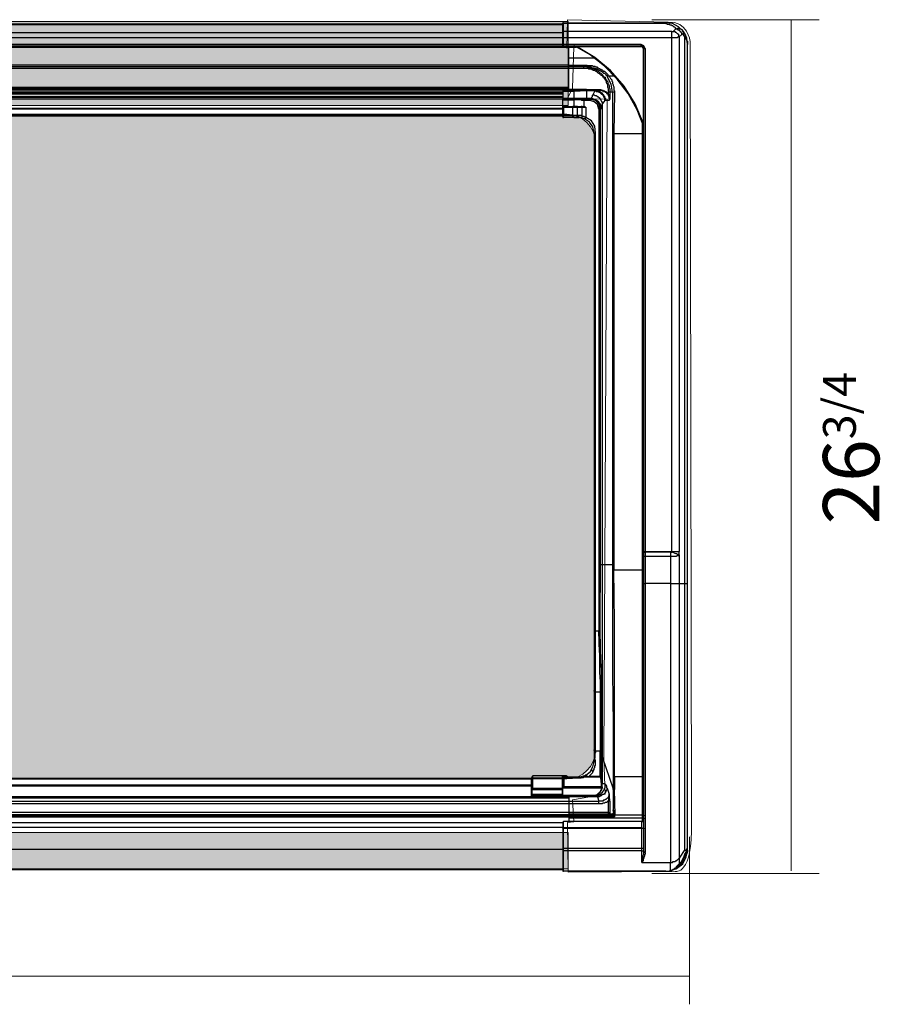
# Model space of a CAD drawing. Units: millimetres. Extents: x 21 to 195, y -215 to -65.
# Drawn here: x 79 to 132, y -212 to -151 of the extents above; entities that cross this region are included whole.
import ezdxf

# ---------------------------------------------------------------- set-up
doc = ezdxf.new("R2010")
doc.units = ezdxf.units.MM
doc.header["$MEASUREMENT"] = 0
doc.layers.add('_U+56FE_U+5C42 1', color=7, linetype='Continuous')

msp = doc.modelspace()

# ---------------------------------------------------------------- hatches: boundary and pattern name
at = {"layer": '_U+56FE_U+5C42 1', "true_color": 0xeeeef2}
h = msp.add_hatch(color=7, dxfattribs=at)
h.dxf.hatch_style = 2
h.paths.add_polyline_path([(112.723, -156.154), (28.744, -156.154), (28.744, -150.943), (112.723, -150.943)])
at = {"layer": '_U+56FE_U+5C42 1', "true_color": 0xb9b7db}
h = msp.add_hatch(color=9, dxfattribs=at)
h.dxf.hatch_style = 2
edge = h.paths.add_edge_path()
edge.add_spline(control_points=[(112.639, -197.986), (112.639, -197.986), (29.014, -197.986), (29.014, -197.986), (28.035, -197.986), (27.241, -197.192), (27.241, -196.213), (27.241, -196.213), (27.241, -158.465), (27.241, -158.465), (27.241, -157.486), (28.035, -156.692), (29.014, -156.692), (29.014, -156.692), (112.639, -156.692), (112.639, -156.692), (113.618, -156.692), (114.412, -157.486), (114.412, -158.465), (114.412, -158.465), (114.412, -196.213), (114.412, -196.213), (114.412, -197.192), (113.618, -197.986), (112.639, -197.986)], knot_values=[0, 0, 0, 0, 1, 1, 1, 2, 2, 2, 3, 3, 3, 4, 4, 4, 5, 5, 5, 6, 6, 6, 7, 7, 7, 8, 8, 8, 8], degree=3, periodic=1)
at = {"layer": '_U+56FE_U+5C42 1', "true_color": 0xeeeef2}
h = msp.add_hatch(color=7, dxfattribs=at)
h.dxf.hatch_style = 2
h.paths.add_polyline_path([(112.723, -203.567), (28.744, -203.567), (28.744, -201.31), (112.723, -201.31)])

# ---------------------------------------------------------------- linework, layer by layer
at = {"layer": '_U+56FE_U+5C42 1', "lineweight": 0}
for points in [[(112.723, -156.154), (28.744, -156.154), (28.744, -150.943), (112.723, -150.943), (112.723, -156.154)], [(112.723, -203.567), (28.744, -203.567), (28.744, -201.31), (112.723, -201.31), (112.723, -203.567)]]:
    msp.add_lwpolyline(points, dxfattribs=at)
at = {"layer": '_U+56FE_U+5C42 1', "color": 7, "lineweight": 30, "true_color": 0xffffff}
for points in [[(112.389, -151.012), (118.781, -151.012)], [(112.389, -152.409), (112.389, -151.012)], [(112.431, -151.012), (112.389, -151.012), (112.389, -151.055)], [(112.389, -151.097), (112.431, -151.055)], [(112.431, -152.452), (112.431, -151.012)], [(118.781, -151.055), (112.431, -151.055)], [(118.781, -151.055), (118.781, -151.012)], [(120.136, -152.367), (120.094, -151.944), (119.882, -151.563), (119.586, -151.266), (119.205, -151.055), (118.781, -151.012)], [(118.781, -151.055), (118.824, -151.055), (118.866, -151.097), (118.993, -151.097), (119.035, -151.139), (119.12, -151.139), (119.162, -151.182), (119.205, -151.182), (119.247, -151.224), (119.289, -151.266), (119.332, -151.266), (119.374, -151.309), (119.374, -151.351), (119.416, -151.393)], [(112.389, -151.097), (29.035, -151.097)], [(112.389, -151.139), (29.035, -151.139)], [(112.389, -151.647), (29.035, -151.647)], [(112.389, -151.605), (112.431, -151.605), (112.431, -151.563)], [(119.162, -151.563), (112.431, -151.563)], [(119.162, -183.863), (119.162, -151.563)], [(119.162, -151.563), (119.247, -151.563)], [(119.416, -151.393), (119.247, -151.563)], [(119.247, -151.563), (119.374, -151.563), (119.374, -151.605), (119.416, -151.605), (119.459, -151.647), (119.501, -151.69), (119.543, -151.69), (119.543, -151.732), (119.586, -151.732), (119.586, -151.774), (119.586, -151.817), (119.628, -151.859), (119.628, -151.901)], [(119.416, -151.393), (119.459, -151.393), (119.501, -151.351), (119.628, -151.351), (119.628, -151.393), (119.713, -151.393), (119.755, -151.436), (119.797, -151.436), (119.797, -151.478)], [(119.416, -151.393), (119.501, -151.393), (119.501, -151.436), (119.586, -151.436), (119.586, -151.478), (119.628, -151.478), (119.67, -151.52), (119.67, -151.563), (119.713, -151.563), (119.713, -151.605), (119.755, -151.647), (119.755, -151.732), (119.797, -151.732)], [(119.882, -151.732), (119.882, -151.605), (119.84, -151.563), (119.84, -151.478), (119.797, -151.478)], [(119.162, -151.944), (22.261, -151.944)], [(119.628, -151.901), (119.586, -151.901), (119.501, -151.944), (119.162, -151.944)], [(119.628, -151.901), (119.797, -151.732)], [(119.628, -151.901), (119.628, -183.863)], [(119.882, -151.732), (119.797, -151.732)], [(119.967, -151.901), (119.882, -151.774), (119.882, -151.732)], [(119.967, -151.69), (119.967, -151.732), (120.009, -151.774), (120.009, -151.817), (119.967, -151.859), (119.967, -151.901)], [(119.967, -202.363), (119.967, -151.901)], [(119.967, -151.901), (120.009, -151.944), (120.009, -151.986), (120.051, -151.986), (120.051, -152.071), (120.094, -152.071), (120.094, -152.155), (120.136, -152.155), (120.136, -152.367)], [(117.257, -152.367), (24.124, -152.367)], [(24.124, -152.452), (117.257, -152.452)], [(24.124, -152.536), (113.236, -152.536)], [(112.389, -152.409), (112.389, -152.452), (112.431, -152.452)], [(112.77, -155.119), (112.77, -152.452)], [(113.236, -152.494), (113.193, -152.494), (113.109, -152.452), (113.066, -152.452)], [(117.427, -157.489), (117.003, -156.431), (116.453, -155.415), (115.776, -154.526), (114.971, -153.722), (114.082, -153.002), (113.109, -152.452)], [(113.236, -152.494), (113.236, -152.452)], [(113.236, -152.494), (117.257, -152.494)], [(117.384, -157.235), (116.876, -156.05), (116.199, -154.949), (115.352, -153.976), (114.379, -153.171), (113.236, -152.494)], [(117.257, -152.452), (117.257, -152.367)], [(117.511, -152.621), (117.427, -152.452), (117.257, -152.367)], [(117.427, -152.621), (117.384, -152.494), (117.257, -152.452)], [(117.384, -152.621), (117.342, -152.536), (117.257, -152.494)], [(117.384, -152.621), (117.511, -152.621)], [(117.384, -152.621), (117.384, -157.235)], [(117.427, -202.49), (117.427, -152.621)], [(117.511, -152.621), (117.511, -202.532)], [(120.136, -202.363), (120.136, -152.367)], [(114.379, -153.214), (112.77, -153.214)], [(113.913, -153.764), (24.039, -153.764)], [(113.701, -153.849), (27.807, -153.849)], [(28.103, -153.637), (112.77, -153.637)], [(113.913, -153.679), (112.77, -153.679)], [(113.701, -153.849), (113.701, -153.764)], [(115.225, -155.33), (115.225, -155.119), (115.183, -155.034), (115.183, -154.865), (115.141, -154.822), (115.098, -154.738), (115.098, -154.695), (115.056, -154.611), (115.014, -154.568), (114.971, -154.484), (114.929, -154.441), (114.887, -154.357), (114.844, -154.314), (114.76, -154.272), (114.717, -154.23), (114.675, -154.187), (114.59, -154.145), (114.548, -154.103), (114.506, -154.06), (114.421, -154.018), (114.379, -153.976), (114.294, -153.976), (114.209, -153.933), (114.167, -153.891), (114.082, -153.891), (113.998, -153.891), (113.955, -153.849), (113.701, -153.849)], [(113.913, -153.764), (113.913, -153.679)], [(113.913, -153.679), (114.209, -153.679), (114.252, -153.722), (114.379, -153.722), (114.421, -153.764), (114.506, -153.764), (114.548, -153.806), (114.59, -153.806), (114.633, -153.849), (114.675, -153.849), (114.717, -153.891), (114.76, -153.891), (114.802, -153.933), (114.844, -153.933), (114.887, -153.976), (114.929, -154.018), (114.971, -154.018), (115.014, -154.06), (115.056, -154.103), (115.098, -154.145), (115.141, -154.187), (115.183, -154.23), (115.183, -154.272), (115.225, -154.314)], [(113.913, -153.764), (113.998, -153.806), (114.125, -153.806), (114.167, -153.849), (114.252, -153.849), (114.336, -153.891), (114.379, -153.891), (114.463, -153.933), (114.506, -153.976), (114.59, -154.018), (114.633, -154.06), (114.675, -154.103), (114.76, -154.145), (114.802, -154.187), (114.844, -154.23), (114.887, -154.272), (114.929, -154.357), (115.014, -154.399), (115.014, -154.441), (115.056, -154.526), (115.098, -154.568), (115.141, -154.653), (115.183, -154.695), (115.183, -154.78), (115.225, -154.822), (115.268, -154.907), (115.268, -154.949), (115.268, -155.034), (115.31, -155.119), (115.31, -155.33)], [(113.913, -153.764), (114.125, -153.764), (114.167, -153.806), (114.336, -153.806), (114.379, -153.849), (114.463, -153.849), (114.506, -153.891), (114.548, -153.891), (114.59, -153.933), (114.633, -153.933), (114.675, -153.976), (114.717, -153.976), (114.76, -154.018), (114.802, -154.018), (114.844, -154.06), (114.887, -154.06), (114.887, -154.103), (114.929, -154.145), (114.971, -154.145), (115.014, -154.187), (115.056, -154.23), (115.056, -154.272), (115.098, -154.272), (115.141, -154.314), (115.141, -154.357)], [(115.225, -154.314), (115.141, -154.357)], [(115.479, -155.33), (115.395, -154.822), (115.141, -154.357)], [(115.225, -154.314), (115.564, -154.314)], [(115.225, -154.314), (115.268, -154.357), (115.31, -154.399), (115.352, -154.484), (115.395, -154.526), (115.437, -154.568), (115.437, -154.653), (115.479, -154.695), (115.479, -154.78), (115.522, -154.865), (115.522, -154.907), (115.564, -154.992), (115.564, -155.203), (115.606, -155.246), (115.606, -155.33)], [(112.77, -155.034), (28.611, -155.034)], [(112.389, -155.203), (29.035, -155.203)], [(112.389, -155.203), (112.389, -155.119)], [(113.701, -155.161), (112.389, -155.161)], [(112.389, -155.203), (113.066, -155.203)], [(112.389, -155.203), (112.389, -155.754)], [(113.066, -155.288), (112.389, -155.288)], [(113.066, -155.203), (113.701, -155.161)], [(113.066, -155.203), (113.871, -155.203)], [(113.066, -155.288), (113.066, -155.246), (113.109, -155.246), (113.109, -155.203), (113.066, -155.203)], [(113.871, -155.246), (113.066, -155.288)], [(113.066, -155.288), (113.066, -155.711)], [(113.871, -155.161), (113.701, -155.161)], [(113.871, -155.161), (114.633, -155.161)], [(113.871, -155.203), (113.871, -155.161)], [(114.633, -155.203), (113.871, -155.203)], [(113.871, -155.246), (113.871, -155.203)], [(114.379, -155.246), (113.871, -155.246)], [(113.871, -155.246), (113.871, -155.711)], [(114.379, -155.246), (114.252, -155.5)], [(114.76, -155.33), (114.59, -155.246), (114.379, -155.203)], [(114.379, -155.203), (114.379, -155.246)], [(114.379, -155.246), (114.421, -155.246), (114.463, -155.288), (114.59, -155.288), (114.633, -155.33), (114.675, -155.33), (114.717, -155.373), (114.76, -155.373), (114.76, -155.415), (114.802, -155.457), (114.844, -155.457), (114.887, -155.5), (114.887, -155.542), (114.929, -155.584), (114.929, -155.627), (114.971, -155.669), (114.971, -155.796), (115.014, -155.838)], [(114.59, -155.288), (114.59, -155.246)], [(114.633, -155.161), (114.633, -155.203)], [(114.633, -155.161), (114.76, -155.161), (114.802, -155.203), (114.887, -155.203), (114.929, -155.246), (114.971, -155.246), (115.014, -155.288), (115.056, -155.288), (115.098, -155.33), (115.141, -155.373), (115.183, -155.415), (115.225, -155.457), (115.225, -155.542), (115.268, -155.584), (115.268, -155.838)], [(114.633, -155.203), (114.802, -155.203), (114.844, -155.246), (114.929, -155.246), (114.929, -155.288), (115.014, -155.288), (115.014, -155.33), (115.056, -155.33), (115.098, -155.373), (115.098, -155.415), (115.141, -155.415)], [(114.76, -155.33), (114.802, -155.373), (114.844, -155.373), (114.844, -155.415), (114.887, -155.457), (114.929, -155.5), (114.929, -155.542), (114.971, -155.584), (114.971, -155.669), (115.014, -155.711), (115.014, -155.838)], [(115.479, -155.33), (115.225, -155.33)], [(115.225, -155.5), (115.225, -155.33)], [(115.31, -155.33), (115.31, -155.5)], [(115.479, -155.33), (115.479, -157.913)], [(115.606, -155.33), (115.479, -155.33)], [(115.606, -155.33), (115.564, -157.913)], [(112.389, -155.373), (29.035, -155.373)], [(112.389, -155.457), (29.035, -155.457)], [(112.389, -155.627), (29.035, -155.627)], [(112.389, -155.669), (29.035, -155.669)], [(112.389, -155.754), (29.035, -155.754)], [(113.066, -155.711), (112.389, -155.711)], [(113.066, -155.754), (112.389, -155.754)], [(112.431, -155.796), (112.389, -155.796)], [(112.389, -156.854), (112.389, -155.796)], [(112.431, -155.796), (112.389, -155.796)], [(112.431, -155.796), (112.431, -155.754)], [(112.431, -155.796), (112.474, -155.796)], [(112.474, -155.754), (112.474, -155.796)], [(112.474, -155.796), (113.066, -155.796)], [(113.871, -155.711), (113.066, -155.711)], [(113.066, -155.754), (113.066, -155.711)], [(113.871, -155.754), (113.066, -155.754)], [(113.066, -155.796), (113.066, -156.219)], [(113.701, -155.838), (113.574, -155.838), (113.532, -155.796), (113.066, -155.796)], [(114.082, -155.838), (113.701, -155.838)], [(113.701, -155.838), (113.701, -156.219)], [(114.167, -155.711), (113.871, -155.711)], [(113.871, -155.754), (113.871, -155.711)], [(114.125, -155.754), (113.871, -155.754)], [(114.082, -155.838), (114.082, -155.754)], [(114.633, -156.389), (114.548, -156.092), (114.336, -155.923), (114.082, -155.838)], [(114.252, -155.5), (114.209, -155.542), (114.209, -155.627), (114.167, -155.669), (114.167, -155.711), (114.125, -155.754)], [(114.717, -156.389), (114.633, -156.05), (114.421, -155.838), (114.125, -155.754)], [(114.125, -155.754), (114.252, -155.754), (114.294, -155.796), (114.379, -155.796), (114.421, -155.838), (114.463, -155.838), (114.463, -155.881), (114.506, -155.881), (114.506, -155.923), (114.548, -155.923), (114.548, -155.965), (114.59, -155.965), (114.59, -156.008), (114.633, -156.008), (114.633, -156.05), (114.675, -156.092), (114.675, -156.177), (114.717, -156.177), (114.717, -156.389)], [(114.167, -155.711), (114.252, -155.711), (114.294, -155.754), (114.379, -155.754), (114.421, -155.796), (114.463, -155.796), (114.463, -155.838), (114.548, -155.838), (114.548, -155.881), (114.59, -155.881), (114.59, -155.923), (114.633, -155.923), (114.633, -155.965), (114.675, -156.008), (114.717, -156.05), (114.717, -156.135), (114.76, -156.135), (114.76, -156.389), (114.717, -156.389)], [(114.252, -155.5), (114.336, -155.5), (114.379, -155.542), (114.463, -155.542), (114.506, -155.584), (114.548, -155.584), (114.548, -155.627), (114.59, -155.627), (114.633, -155.669), (114.675, -155.669), (114.675, -155.711), (114.717, -155.711), (114.717, -155.754), (114.76, -155.796), (114.76, -155.838), (114.802, -155.881), (114.802, -155.923), (114.844, -155.923), (114.844, -156.092)], [(114.844, -156.092), (115.014, -155.838)], [(115.014, -155.838), (115.014, -155.796)], [(115.268, -155.838), (115.014, -155.838)], [(115.141, -155.415), (115.183, -155.457), (115.183, -155.5), (115.225, -155.542), (115.268, -155.838)], [(115.225, -155.5), (115.31, -155.5)], [(115.31, -155.5), (115.31, -155.754), (115.268, -155.838)], [(112.389, -156.346), (29.035, -156.346)], [(112.389, -156.389), (29.035, -156.389)], [(112.389, -156.219), (112.431, -156.219), (112.389, -156.262)], [(112.431, -156.219), (112.389, -156.262)], [(112.389, -156.262), (112.389, -156.219)], [(112.389, -156.262), (112.389, -156.219)], [(112.389, -156.262), (112.389, -156.219)], [(112.389, -156.262), (112.389, -156.219)], [(112.389, -156.262), (112.389, -156.219)], [(112.389, -156.262), (112.389, -156.219)], [(112.389, -156.262), (112.389, -156.219)], [(112.389, -156.262), (112.431, -156.262)], [(112.389, -156.77), (112.389, -156.262)], [(112.389, -156.262), (112.431, -156.262)], [(112.431, -156.219), (112.431, -156.177)], [(112.431, -156.219), (112.431, -156.177)], [(112.431, -156.219), (112.431, -156.177)], [(112.431, -156.219), (112.431, -156.177)], [(112.431, -156.219), (112.431, -156.177)], [(112.431, -156.219), (112.431, -156.177)], [(112.431, -156.219), (112.474, -156.219)], [(112.474, -156.219), (112.431, -156.219)], [(112.431, -156.219), (113.066, -156.219)], [(112.431, -156.262), (112.431, -156.219)], [(112.431, -156.219), (112.431, -156.262)], [(112.431, -156.262), (112.431, -156.219)], [(112.431, -156.262), (113.828, -156.262)], [(112.431, -156.262), (112.431, -156.77)], [(112.431, -156.897), (112.431, -156.262)], [(112.474, -156.219), (113.024, -156.219)], [(113.024, -156.854), (113.024, -156.219)], [(113.151, -156.219), (113.024, -156.219)], [(113.066, -156.219), (113.066, -156.177)], [(113.066, -156.219), (113.109, -156.219)], [(113.109, -156.219), (113.193, -156.219), (113.151, -156.219)], [(113.278, -156.219), (113.278, -156.177)], [(113.278, -156.262), (113.278, -156.219)], [(113.278, -156.219), (113.701, -156.219)], [(113.278, -156.219), (113.574, -156.219)], [(113.278, -156.262), (113.278, -156.77)], [(113.574, -156.219), (113.574, -156.177)], [(113.574, -156.219), (113.574, -156.262)], [(113.574, -156.219), (113.828, -156.262)], [(113.574, -156.262), (113.574, -156.77)], [(113.828, -156.262), (113.701, -156.219)], [(113.828, -156.262), (113.828, -156.897)], [(114.717, -156.389), (114.633, -156.389)], [(114.633, -156.389), (114.633, -186.403)], [(114.717, -156.389), (114.717, -186.403)], [(114.76, -156.304), (114.802, -156.219), (114.802, -156.177), (114.844, -156.135), (114.844, -156.092)], [(114.844, -156.092), (114.844, -198.299)], [(113.363, -156.77), (29.035, -156.77)], [(112.389, -156.812), (29.035, -156.812)], [(112.389, -156.812), (112.389, -156.77)], [(112.389, -156.812), (112.389, -156.77)], [(112.389, -156.812), (112.389, -156.77)], [(112.389, -156.854), (112.389, -156.77)], [(112.389, -156.854), (112.389, -156.812)], [(112.389, -156.854), (112.389, -156.812)], [(112.431, -156.854), (112.389, -156.854)], [(112.389, -156.854), (112.431, -156.854)], [(112.389, -156.854), (112.389, -156.897), (112.431, -156.897)], [(112.431, -156.854), (112.431, -156.77)], [(112.431, -156.854), (112.431, -156.812)], [(112.431, -156.854), (112.431, -156.812)], [(112.431, -156.854), (113.024, -156.854)], [(113.066, -156.897), (112.431, -156.897)], [(113.024, -156.854), (113.066, -156.854)], [(113.066, -156.854), (113.066, -156.812)], [(113.066, -156.897), (113.066, -156.854)], [(113.066, -156.897), (113.405, -156.897)], [(113.193, -156.897), (113.066, -156.897)], [(113.193, -156.897), (113.066, -156.897)], [(113.193, -156.897), (113.193, -156.854)], [(113.193, -156.897), (113.236, -156.897)], [(113.32, -156.897), (113.193, -156.897)], [(113.236, -156.897), (113.278, -156.897)], [(113.278, -156.897), (113.278, -156.77)], [(113.278, -156.897), (113.32, -156.897)], [(113.32, -156.897), (113.32, -156.854)], [(113.405, -156.897), (113.32, -156.897)], [(113.574, -156.77), (113.363, -156.77)], [(113.363, -156.77), (113.363, -156.854)], [(113.363, -156.897), (113.363, -156.854)], [(113.405, -156.897), (113.405, -156.854)], [(114.336, -157.87), (114.252, -157.489), (114.04, -157.193), (113.744, -156.981), (113.405, -156.897)], [(113.532, -156.897), (113.405, -156.897)], [(113.574, -156.77), (113.574, -156.897), (113.532, -156.897)], [(113.532, -156.897), (113.701, -156.939), (113.786, -156.981)], [(113.574, -156.77), (113.617, -156.812), (113.701, -156.812), (113.744, -156.854), (113.786, -156.854), (113.828, -156.897)], [(113.786, -156.981), (113.828, -156.897)], [(114.421, -157.87), (114.379, -157.447), (114.167, -157.108), (113.828, -156.897)], [(117.342, -200.627), (117.342, -157.278)], [(117.384, -157.235), (117.427, -157.235)], [(117.427, -157.447), (117.427, -157.362), (117.384, -157.235)], [(117.427, -157.447), (117.427, -157.405)], [(114.336, -157.87), (114.336, -196.902)], [(114.336, -157.87), (114.421, -157.87)], [(114.421, -196.224), (114.421, -157.87)], [(117.427, -157.913), (115.479, -157.913)], [(115.479, -157.913), (115.479, -184.667)], [(115.564, -157.913), (115.564, -184.667)], [(117.427, -183.863), (119.628, -183.863)], [(117.427, -183.948), (117.427, -183.905), (117.469, -183.905)], [(119.078, -183.905), (117.511, -183.905)], [(119.078, -183.905), (119.078, -203.167)], [(119.12, -183.905), (119.078, -183.905)], [(119.078, -184.159), (119.459, -184.159), (119.501, -184.117), (119.586, -184.117), (119.628, -184.075)], [(119.12, -183.905), (119.162, -183.905), (119.162, -183.863)], [(119.289, -183.948), (119.12, -183.905)], [(119.289, -183.948), (119.416, -183.99), (119.459, -183.99), (119.501, -184.032), (119.586, -184.032), (119.586, -184.075), (119.628, -184.075)], [(119.628, -184.075), (119.628, -183.863)], [(119.628, -184.075), (119.628, -203.252)], [(114.717, -184.667), (115.564, -184.667)], [(115.479, -184.667), (115.479, -185.006)], [(115.564, -184.667), (115.564, -185.006)], [(117.427, -184.159), (119.078, -184.159)], [(115.522, -185.006), (115.479, -185.006)], [(115.479, -185.006), (115.479, -191.398), (115.522, -194.616), (115.522, -197.791)], [(115.522, -185.006), (117.427, -185.006)], [(115.606, -197.833), (115.606, -188.223), (115.564, -185.006)], [(117.427, -185.853), (117.511, -185.853)], [(119.078, -185.853), (117.511, -185.853)], [(119.078, -185.853), (119.628, -185.853)], [(119.628, -185.853), (119.967, -185.853)], [(119.967, -185.853), (120.136, -185.853)], [(114.633, -186.403), (114.717, -186.403)], [(114.633, -186.403), (114.633, -188.816)], [(114.717, -188.816), (114.717, -186.403)], [(114.717, -188.816), (114.336, -188.816)], [(114.675, -190.128), (114.633, -188.816)], [(114.802, -192.626), (114.802, -191.187), (114.76, -190.721), (114.717, -188.816)], [(114.675, -190.128), (114.675, -191.356), (114.717, -191.949), (114.717, -192.584)], [(114.421, -192.584), (114.379, -192.584), (114.379, -192.541), (114.336, -192.541), (114.336, -192.499)], [(114.421, -192.584), (114.717, -192.584)], [(114.717, -192.584), (114.717, -196.267)], [(114.717, -192.584), (114.76, -192.584)], [(114.76, -192.584), (114.76, -192.541)], [(114.76, -192.584), (114.802, -192.584), (114.802, -192.626)], [(114.802, -196.309), (114.802, -192.626)], [(114.421, -196.267), (114.379, -196.267), (114.336, -196.224), (114.336, -196.182)], [(114.421, -196.267), (114.379, -196.309), (114.379, -196.436), (114.336, -196.521), (114.336, -196.902)], [(114.421, -196.224), (114.421, -196.351), (114.379, -196.436), (114.379, -196.648)], [(114.463, -196.267), (114.421, -196.224)], [(114.421, -196.267), (114.421, -196.224)], [(114.717, -196.267), (114.463, -196.267)], [(114.717, -196.309), (114.717, -196.267)], [(114.802, -196.309), (114.76, -196.309), (114.76, -196.267), (114.717, -196.267), (114.717, -196.309)], [(114.717, -197.833), (114.717, -196.309)], [(114.802, -196.351), (114.76, -196.351), (114.76, -196.309), (114.717, -196.309), (114.717, -196.351)], [(114.802, -196.309), (114.802, -196.351)], [(113.828, -197.748), (114.082, -197.537), (114.252, -197.24), (114.336, -196.902)], [(114.252, -197.494), (114.294, -197.494), (114.294, -197.452), (114.336, -197.41), (114.336, -197.325), (114.379, -197.283), (114.379, -197.156), (114.421, -197.156), (114.421, -196.817), (114.379, -196.775), (114.379, -196.648)], [(114.379, -196.648), (114.336, -196.859), (114.336, -196.902)], [(114.336, -196.902), (114.336, -196.944)], [(114.802, -197.918), (114.802, -196.351)], [(114.802, -196.351), (114.844, -196.605)], [(114.844, -196.605), (115.522, -198.595)], [(113.998, -197.833), (114.04, -197.791), (114.082, -197.748), (114.125, -197.706), (114.167, -197.664), (114.209, -197.621), (114.252, -197.579), (114.252, -197.494)], [(114.252, -197.494), (114.209, -197.494), (114.209, -197.452), (114.167, -197.452), (114.167, -197.41), (114.209, -197.41)], [(110.442, -197.96), (30.94, -197.96)], [(110.442, -198.002), (30.94, -198.002)], [(110.526, -197.791), (110.484, -197.833), (110.442, -197.918)], [(110.442, -197.918), (112.347, -197.918)], [(110.442, -199.061), (110.442, -197.918)], [(112.601, -197.791), (110.526, -197.791)], [(110.526, -198.595), (110.526, -197.791)], [(112.347, -197.791), (112.347, -199.103)], [(112.389, -197.96), (112.347, -197.96)], [(112.389, -198.002), (112.347, -198.002)], [(112.389, -197.918), (112.389, -197.875)], [(112.389, -197.918), (112.389, -197.875)], [(112.389, -197.918), (112.389, -197.875)], [(112.389, -197.918), (112.389, -197.875)], [(112.389, -197.918), (112.389, -197.875)], [(112.389, -197.875), (112.389, -197.918)], [(112.431, -197.875), (112.389, -197.875)], [(112.389, -197.918), (112.389, -197.875)], [(112.389, -197.918), (112.389, -197.875)], [(112.431, -197.875), (112.431, -197.918), (112.389, -197.918)], [(112.389, -197.875), (112.389, -197.918)], [(112.389, -197.96), (112.389, -197.918)], [(112.389, -199.103), (112.389, -197.918)], [(112.389, -198.468), (112.389, -197.918)], [(112.389, -197.918), (112.431, -197.918)], [(112.389, -197.96), (112.389, -198.468)], [(112.431, -197.875), (112.431, -197.833)], [(113.405, -197.875), (112.431, -197.875)], [(112.431, -197.918), (112.431, -197.875)], [(112.431, -197.875), (112.431, -197.918)], [(112.431, -197.918), (112.474, -197.918)], [(112.474, -197.918), (113.532, -197.918)], [(112.474, -197.96), (112.474, -197.918)], [(112.474, -198.468), (112.474, -197.96)], [(112.728, -197.875), (112.601, -197.791)], [(113.405, -197.875), (113.828, -197.748)], [(113.871, -197.833), (113.828, -197.875), (113.701, -197.875), (113.659, -197.918), (113.49, -197.918), (113.49, -197.875), (113.405, -197.875)], [(113.871, -197.833), (113.828, -197.833), (113.786, -197.875), (113.701, -197.875), (113.701, -197.833), (113.744, -197.833), (113.744, -197.791), (113.828, -197.748)], [(113.828, -197.748), (113.828, -197.706)], [(113.871, -197.748), (113.828, -197.748)], [(113.871, -197.748), (113.828, -197.748), (113.828, -197.791), (113.871, -197.833)], [(113.913, -197.833), (113.913, -197.791), (113.871, -197.791), (113.871, -197.748)], [(113.871, -197.833), (113.998, -197.833)], [(113.998, -197.875), (113.871, -197.875), (113.871, -197.833)], [(114.717, -197.833), (113.998, -197.833)], [(113.998, -197.875), (113.998, -197.833)], [(114.717, -197.875), (113.998, -197.875)], [(114.76, -197.875), (114.717, -197.833)], [(114.717, -197.833), (114.717, -197.875)], [(114.76, -197.875), (114.717, -197.875)], [(114.802, -198.341), (114.76, -197.918), (114.717, -197.875)], [(114.802, -197.918), (114.76, -197.875)], [(114.802, -197.918), (114.76, -197.918)], [(114.802, -197.918), (114.844, -198.299)], [(115.522, -197.791), (115.522, -198.595)], [(115.522, -197.791), (115.522, -197.833), (115.564, -197.833), (115.606, -197.833)], [(115.606, -197.833), (117.342, -197.833)], [(115.606, -197.833), (115.606, -198.637)], [(117.342, -197.833), (117.384, -197.833), (117.384, -197.875), (117.427, -197.875)], [(110.442, -198.383), (30.94, -198.383)], [(110.442, -198.426), (30.94, -198.426)], [(110.442, -198.595), (110.442, -198.553), (110.484, -198.553), (110.526, -198.553)], [(110.442, -198.595), (110.526, -198.595)], [(110.442, -198.637), (112.347, -198.637)], [(110.484, -198.976), (110.484, -198.595)], [(110.526, -198.553), (112.347, -198.553)], [(110.526, -198.595), (112.347, -198.595)], [(112.389, -198.383), (112.347, -198.383)], [(112.389, -198.426), (112.347, -198.426)], [(114.802, -198.468), (112.389, -198.468)], [(112.389, -198.51), (112.389, -198.468)], [(112.389, -198.51), (112.389, -198.468)], [(112.389, -198.51), (112.389, -198.468)], [(112.389, -198.51), (112.389, -198.468)], [(112.389, -198.51), (112.389, -198.468)], [(112.389, -198.51), (112.389, -198.468)], [(112.389, -198.51), (112.389, -198.468)], [(112.389, -198.51), (112.389, -198.468)], [(112.474, -198.553), (112.431, -198.553), (112.431, -198.51), (112.389, -198.51)], [(112.474, -198.553), (112.431, -198.553), (112.431, -198.51), (112.389, -198.51)], [(112.474, -198.468), (112.474, -198.553)], [(114.76, -198.553), (112.474, -198.553)], [(114.76, -198.553), (112.474, -198.553)], [(114.506, -198.976), (114.548, -198.934), (114.59, -198.934), (114.633, -198.891), (114.675, -198.849), (114.717, -198.807), (114.76, -198.764), (114.76, -198.722), (114.802, -198.68), (114.802, -198.637), (114.844, -198.595), (114.844, -198.299)], [(114.506, -198.976), (114.548, -198.934), (114.59, -198.891), (114.633, -198.891), (114.633, -198.849), (114.675, -198.849), (114.675, -198.807), (114.717, -198.807), (114.717, -198.764), (114.76, -198.722), (114.76, -198.68), (114.802, -198.637), (114.802, -198.595)], [(114.506, -198.976), (114.548, -198.934), (114.59, -198.891), (114.633, -198.891), (114.633, -198.849), (114.675, -198.849), (114.675, -198.807), (114.717, -198.807), (114.717, -198.764), (114.76, -198.722), (114.76, -198.68), (114.802, -198.637)], [(114.548, -199.018), (114.59, -198.976), (114.675, -198.976), (114.675, -198.934), (114.76, -198.934), (114.76, -198.891), (114.802, -198.891), (114.802, -198.849), (114.844, -198.849), (114.844, -198.807), (114.887, -198.807), (114.887, -198.764), (114.929, -198.722), (114.929, -198.68), (114.971, -198.637), (114.971, -198.553), (115.014, -198.51), (115.014, -198.299)], [(114.675, -199.061), (114.717, -199.061), (114.76, -199.018), (114.802, -199.018), (114.844, -198.976), (114.887, -198.934), (114.929, -198.934), (114.971, -198.891), (115.014, -198.849), (115.056, -198.807), (115.056, -198.764), (115.098, -198.722), (115.098, -198.68), (115.141, -198.637), (115.141, -198.553)], [(114.802, -198.468), (114.802, -198.51), (114.76, -198.51)], [(114.76, -198.553), (114.76, -198.51)], [(114.802, -198.595), (114.802, -198.553), (114.76, -198.553)], [(114.844, -198.299), (114.802, -198.341)], [(114.802, -198.468), (114.802, -198.341)], [(114.844, -198.468), (114.802, -198.468)], [(114.844, -198.468), (114.844, -198.553), (114.802, -198.553), (114.802, -198.595)], [(114.802, -198.637), (114.802, -198.553), (114.802, -198.595)], [(114.844, -198.299), (114.844, -198.256)], [(115.014, -198.299), (114.844, -198.299)], [(114.844, -198.468), (114.844, -198.299)], [(115.014, -198.299), (115.014, -198.341), (115.056, -198.341), (115.056, -198.383), (115.098, -198.426), (115.098, -198.51), (115.141, -198.553)], [(115.141, -198.553), (115.268, -198.934)], [(115.522, -198.595), (115.522, -199.907)], [(115.606, -198.637), (115.522, -198.637), (115.522, -198.595)], [(115.649, -200.246), (115.606, -198.637)], [(26.791, -199.357), (114.633, -199.357)], [(112.77, -199.145), (28.611, -199.145)], [(112.77, -199.188), (28.611, -199.188)], [(111.077, -199.103), (30.347, -199.103)], [(110.442, -198.934), (112.347, -198.934)], [(110.442, -198.976), (112.347, -198.976)], [(110.442, -198.976), (112.347, -198.976)], [(112.347, -199.018), (110.442, -199.018)], [(112.347, -199.061), (110.442, -199.061)], [(110.442, -199.061), (111.077, -199.061)], [(111.077, -199.145), (111.077, -199.061)], [(112.77, -199.103), (112.347, -199.103)], [(112.431, -199.018), (112.389, -199.018), (112.389, -199.061)], [(112.431, -199.018), (112.389, -199.018), (112.389, -199.061)], [(112.77, -199.103), (112.389, -199.103)], [(112.431, -199.018), (114.379, -199.018)], [(114.548, -199.018), (112.431, -199.018)], [(112.431, -199.018), (112.431, -199.103)], [(114.675, -199.103), (112.77, -199.103)], [(112.77, -199.103), (112.77, -200.627)], [(114.379, -199.018), (114.379, -198.976)], [(114.379, -199.018), (114.506, -198.976)], [(114.675, -199.061), (114.633, -199.061), (114.59, -199.018), (114.548, -199.018)], [(114.548, -199.103), (114.633, -199.357)], [(115.268, -198.934), (115.268, -199.018), (115.225, -199.061), (115.225, -199.145), (115.183, -199.145), (115.183, -199.188), (115.141, -199.188), (115.098, -199.23), (115.056, -199.272), (115.014, -199.272), (114.971, -199.315), (114.929, -199.315), (114.887, -199.357), (114.633, -199.357)], [(115.31, -199.357), (115.268, -199.357), (115.268, -199.315), (115.225, -199.315), (115.183, -199.357), (115.141, -199.399), (115.098, -199.442), (115.014, -199.442), (114.971, -199.484), (114.887, -199.484), (114.844, -199.526), (114.633, -199.526)], [(114.633, -199.526), (114.633, -199.357)], [(114.675, -199.103), (114.675, -199.061)], [(115.268, -198.934), (115.268, -199.188), (115.225, -199.23), (115.225, -199.315)], [(115.225, -200.161), (115.225, -199.315)], [(115.31, -199.357), (115.31, -199.272), (115.268, -199.145), (115.268, -198.934)], [(115.31, -199.357), (115.31, -200.119)], [(114.633, -199.526), (28.611, -199.526)], [(115.564, -200.161), (115.522, -199.907)], [(115.522, -199.907), (115.564, -199.95), (115.564, -200.034), (115.606, -200.119), (115.606, -200.161), (115.649, -200.246)], [(115.479, -200.288), (23.997, -200.288)], [(23.997, -200.331), (112.77, -200.331)], [(115.225, -200.077), (28.611, -200.077)], [(28.611, -200.204), (115.479, -200.204)], [(112.77, -200.161), (115.479, -200.161)], [(115.606, -200.331), (112.77, -200.331)], [(117.342, -200.415), (112.77, -200.415)], [(115.225, -200.077), (115.268, -200.077), (115.268, -200.119)], [(115.31, -200.119), (115.31, -200.161), (115.268, -200.161)], [(115.31, -200.119), (115.31, -200.161)], [(115.479, -200.204), (115.522, -200.204), (115.522, -200.161)], [(115.479, -200.204), (115.479, -200.161)], [(115.522, -200.161), (115.479, -200.161)], [(115.522, -200.161), (115.479, -200.204)], [(115.479, -200.246), (115.522, -200.204), (115.522, -200.161)], [(115.479, -200.161), (115.479, -200.204)], [(115.564, -200.204), (115.522, -200.204), (115.522, -200.246), (115.479, -200.246), (115.479, -200.204)], [(115.564, -200.204), (115.522, -200.246), (115.479, -200.246)], [(115.479, -200.288), (115.606, -200.331), (115.606, -200.204)], [(115.479, -200.246), (115.479, -200.288)], [(115.522, -200.161), (115.522, -200.119)], [(115.522, -200.161), (115.522, -200.119)], [(115.522, -200.161), (115.522, -200.119)], [(115.522, -200.161), (115.522, -200.119)], [(115.564, -200.204), (115.522, -200.161)], [(115.564, -200.204), (115.564, -200.161)], [(115.564, -200.204), (115.564, -200.161)], [(115.564, -200.204), (115.564, -200.161)], [(115.564, -200.161), (115.564, -200.204), (115.606, -200.204)], [(115.606, -200.288), (115.564, -200.288), (115.564, -200.246), (115.564, -200.204)], [(115.606, -200.161), (115.606, -200.119)], [(115.606, -200.161), (115.606, -200.204)], [(115.606, -200.204), (115.606, -200.161)], [(115.606, -200.331), (115.606, -200.288)], [(115.606, -200.331), (115.606, -200.288)], [(115.606, -200.288), (115.606, -200.331)], [(117.342, -200.246), (115.649, -200.246)], [(117.3, -200.627), (117.384, -200.627), (117.427, -200.542)], [(117.342, -200.246), (117.427, -200.246), (117.427, -200.288)], [(117.342, -200.415), (117.427, -200.415), (117.427, -200.458)], [(112.389, -200.712), (29.035, -200.712)], [(112.389, -201.008), (29.035, -201.008)], [(112.431, -200.627), (112.389, -200.669)], [(112.389, -200.669), (112.389, -203.717)], [(112.389, -201.008), (112.389, -200.966)], [(112.389, -201.008), (112.431, -201.008)], [(112.389, -201.05), (112.389, -201.008)], [(112.389, -201.05), (112.431, -201.05)], [(117.3, -200.627), (112.431, -200.627)], [(112.431, -203.717), (112.431, -200.627)], [(112.431, -201.008), (117.3, -201.008)], [(112.431, -201.05), (117.3, -201.05)], [(117.3, -202.828), (117.3, -200.627)], [(117.3, -201.008), (117.342, -201.05), (117.427, -201.05), (117.427, -201.093)], [(117.3, -201.05), (117.427, -201.05), (117.427, -201.093)], [(112.389, -202.363), (29.035, -202.363)], [(112.389, -202.278), (112.431, -202.278)], [(112.431, -202.278), (117.3, -202.278)], [(117.3, -202.278), (117.384, -202.278), (117.384, -202.32), (117.427, -202.32)], [(118.993, -203.717), (119.459, -203.548), (119.84, -203.252), (120.051, -202.828), (120.136, -202.363)], [(119.967, -202.363), (119.628, -202.913)], [(119.967, -202.363), (119.967, -202.447)], [(120.009, -202.659), (120.094, -202.532), (120.136, -202.405), (120.136, -202.532)], [(120.009, -202.828), (120.051, -202.786), (120.051, -202.744), (120.094, -202.659), (120.094, -202.617), (120.136, -202.574), (120.136, -202.405)], [(120.009, -202.405), (120.051, -202.405)], [(120.051, -202.574), (120.136, -202.236)], [(120.051, -202.532), (120.094, -202.32)], [(120.051, -202.405), (120.094, -202.405), (120.094, -202.363), (120.094, -202.32)], [(120.051, -202.405), (120.051, -202.532)], [(120.094, -202.32), (120.136, -202.278), (120.136, -202.236)], [(120.136, -202.236), (120.136, -202.151)], [(120.136, -202.236), (120.136, -202.193)], [(120.136, -202.405), (120.136, -202.236)], [(120.136, -202.405), (120.136, -202.363)], [(112.431, -202.447), (112.389, -202.447)], [(117.3, -202.447), (112.431, -202.447)], [(117.3, -202.447), (117.384, -202.447), (117.427, -202.49)], [(117.3, -203.167), (117.342, -203.082), (117.342, -202.998), (117.384, -202.913), (117.384, -202.744), (117.427, -202.659), (117.427, -202.49)], [(117.3, -202.871), (117.3, -202.828)], [(117.3, -203.167), (117.3, -202.871)], [(117.511, -202.574), (117.511, -202.659), (117.469, -202.701), (117.469, -202.786), (117.427, -202.871), (117.427, -202.913), (117.384, -202.998), (117.384, -203.082), (117.342, -203.125)], [(117.427, -202.49), (117.427, -202.447)], [(117.511, -202.532), (117.427, -202.532), (117.427, -202.49)], [(117.427, -202.49), (117.427, -202.532), (117.469, -202.532), (117.511, -202.574)], [(117.511, -202.574), (117.511, -202.532)], [(119.078, -203.167), (119.205, -203.167), (119.247, -203.125), (119.374, -203.125), (119.416, -203.082), (119.459, -203.082), (119.459, -203.04), (119.501, -203.04), (119.543, -202.998), (119.586, -202.955), (119.628, -202.913)], [(120.051, -202.532), (119.713, -203.167)], [(119.924, -202.786), (119.755, -203.167)], [(119.797, -203.125), (119.84, -203.125), (119.882, -203.082), (119.924, -203.04), (119.967, -202.998), (119.967, -202.955), (120.009, -202.955), (120.009, -202.828)], [(119.924, -202.786), (119.967, -202.659)], [(119.967, -202.786), (119.924, -202.786)], [(119.967, -202.659), (120.051, -202.532)], [(119.967, -202.659), (120.051, -202.574)], [(119.967, -202.659), (120.009, -202.701)], [(119.967, -202.786), (120.009, -202.701)], [(119.967, -202.786), (120.009, -202.828)], [(120.009, -202.828), (120.051, -202.786), (120.051, -202.701), (120.094, -202.659), (120.094, -202.617), (120.136, -202.574), (120.136, -202.532)], [(120.009, -202.828), (120.009, -202.659), (120.051, -202.574)], [(120.009, -202.701), (120.009, -202.659)], [(120.009, -202.828), (120.009, -202.786)], [(120.051, -202.532), (120.051, -202.49)], [(120.051, -202.532), (120.051, -202.574)], [(112.389, -203.633), (29.035, -203.633)], [(117.342, -203.125), (117.342, -203.167), (117.3, -203.167)], [(117.3, -203.167), (119.078, -203.167)], [(119.755, -203.167), (119.416, -203.548), (119.332, -203.59), (118.993, -203.717)], [(119.078, -203.717), (119.078, -203.167)], [(119.078, -203.717), (119.12, -203.675), (119.162, -203.675), (119.205, -203.633), (119.247, -203.59), (119.289, -203.59), (119.332, -203.548), (119.374, -203.506), (119.416, -203.506), (119.459, -203.463), (119.459, -203.421), (119.501, -203.379), (119.543, -203.379), (119.543, -203.336), (119.586, -203.294), (119.628, -203.252)], [(119.374, -203.59), (119.247, -203.633)], [(119.247, -203.633), (119.247, -203.59)], [(119.755, -203.167), (119.755, -203.252), (119.713, -203.294), (119.67, -203.336), (119.628, -203.379), (119.628, -203.421), (119.586, -203.421), (119.586, -203.463), (119.543, -203.463), (119.501, -203.506), (119.459, -203.548), (119.416, -203.59), (119.374, -203.59)], [(119.713, -203.167), (119.67, -203.209), (119.628, -203.252)], [(119.755, -203.167), (119.713, -203.167)], [(112.389, -203.717), (112.431, -203.717)], [(118.781, -203.717), (112.431, -203.717)], [(118.781, -203.717), (118.951, -203.717)], [(118.951, -203.717), (119.078, -203.717)]]:
    msp.add_lwpolyline(points, dxfattribs=at)
at = {"layer": '_U+56FE_U+5C42 1', "color": 7, "lineweight": 18, "true_color": 0xffffff}
for points in [[(117.924, -150.826), (128.326, -150.826)], [(126.569, -203.695), (126.569, -150.861)], [(120.271, -201.583), (120.271, -211.985)], [(117.924, -203.852), (128.326, -203.852)], [(20.988, -210.229), (120.275, -210.229)]]:
    msp.add_lwpolyline(points, dxfattribs=at)
at = {"layer": '_U+56FE_U+5C42 1', "color": 18, "lineweight": 20, "true_color": 0x040000}
msp.add_open_spline([(112.676, -150.826), (112.676, -150.826), (112.637, -152.586), (112.637, -152.586), (112.637, -152.586), (113.067, -152.508), (113.067, -152.508), (113.067, -152.508), (112.989, -155.088), (112.989, -155.088), (112.989, -155.088), (112.676, -155.714), (112.676, -155.714), (112.676, -155.714), (115.139, -155.753), (115.139, -155.753), (115.139, -155.753), (114.944, -196.735), (114.944, -196.735), (114.944, -196.735), (115.022, -198.924), (115.022, -198.924), (115.022, -198.924), (112.989, -199.276), (112.989, -199.276), (112.989, -199.276), (113.067, -200.645), (113.067, -200.645), (113.067, -200.645), (112.676, -200.684), (112.676, -200.684), (112.676, -200.684), (112.715, -203.773), (112.715, -203.773), (112.715, -203.773), (119.363, -203.734), (119.363, -203.734), (119.363, -203.734), (120.497, -204.008), (120.379, -200.645), (120.379, -200.645), (120.301, -152.156), (120.301, -152.156), (120.301, -152.156), (120.145, -150.904), (118.932, -150.982), (118.932, -150.982), (112.676, -150.826), (112.676, -150.826)], degree=3, knots=[0, 0, 0, 0, 1, 1, 1, 2, 2, 2, 3, 3, 3, 4, 4, 4, 5, 5, 5, 6, 6, 6, 7, 7, 7, 8, 8, 8, 9, 9, 9, 10, 10, 10, 11, 11, 11, 12, 12, 12, 13, 13, 13, 14, 14, 14, 15, 15, 15, 16, 16, 16, 16], dxfattribs=at)
at = {"layer": '_U+56FE_U+5C42 1', "color": 7, "lineweight": 30, "true_color": 0xffffff}
for points, knots in [([(112.389, -155.119), (112.389, -155.119), (112.77, -155.119), (112.77, -155.119), (112.77, -155.119), (28.611, -155.119), (28.611, -155.119), (28.611, -155.119), (112.77, -155.119), (112.77, -155.119)], [0, 0, 0, 0, 1, 1, 1, 2, 2, 2, 3, 3, 3, 3]), ([(112.389, -155.33), (112.389, -155.33), (29.035, -155.33), (29.035, -155.33), (29.035, -155.33), (112.389, -155.33), (112.389, -155.33)], [0, 0, 0, 0, 1, 1, 1, 2, 2, 2, 2]), ([(113.278, -156.219), (113.278, -156.219), (113.193, -156.219), (113.193, -156.219), (113.193, -156.219), (113.278, -156.219), (113.278, -156.219)], [0, 0, 0, 0, 1, 1, 1, 2, 2, 2, 2]), ([(112.389, -197.96), (112.389, -197.96), (112.389, -197.918), (112.389, -197.918), (112.389, -197.918), (112.389, -197.96), (112.389, -197.96)], [0, 0, 0, 0, 1, 1, 1, 2, 2, 2, 2]), ([(114.379, -199.018), (114.379, -199.018), (114.506, -198.976), (114.506, -198.976), (114.506, -198.976), (114.379, -199.018), (114.379, -199.018)], [0, 0, 0, 0, 1, 1, 1, 2, 2, 2, 2]), ([(112.77, -200.246), (112.77, -200.246), (28.611, -200.246), (28.611, -200.246), (28.611, -200.246), (112.77, -200.246), (112.77, -200.246)], [0, 0, 0, 0, 1, 1, 1, 2, 2, 2, 2]), ([(115.522, -200.161), (115.522, -200.161), (115.522, -200.119), (115.522, -200.119), (115.522, -200.119), (115.522, -200.161), (115.522, -200.161)], [0, 0, 0, 0, 1, 1, 1, 2, 2, 2, 2]), ([(119.967, -202.786), (119.967, -202.786), (119.797, -203.125), (119.797, -203.125), (119.797, -203.125), (119.755, -203.167), (119.755, -203.167), (119.755, -203.167), (119.797, -203.125), (119.797, -203.125)], [0, 0, 0, 0, 1, 1, 1, 2, 2, 2, 3, 3, 3, 3])]:
    msp.add_open_spline(points, degree=3, knots=knots, dxfattribs=at)
at = {"layer": '_U+56FE_U+5C42 1', "lineweight": 0}
msp.add_open_spline([(112.639, -197.986), (112.639, -197.986), (29.014, -197.986), (29.014, -197.986), (28.035, -197.986), (27.241, -197.192), (27.241, -196.213), (27.241, -196.213), (27.241, -158.465), (27.241, -158.465), (27.241, -157.486), (28.035, -156.692), (29.014, -156.692), (29.014, -156.692), (112.639, -156.692), (112.639, -156.692), (113.618, -156.692), (114.412, -157.486), (114.412, -158.465), (114.412, -158.465), (114.412, -196.213), (114.412, -196.213), (114.412, -197.192), (113.618, -197.986), (112.639, -197.986)], degree=3, knots=[0, 0, 0, 0, 1, 1, 1, 2, 2, 2, 3, 3, 3, 4, 4, 4, 5, 5, 5, 6, 6, 6, 7, 7, 7, 8, 8, 8, 8], dxfattribs=at)

# ---------------------------------------------------------------- texts
at = {"layer": '_U+56FE_U+5C42 1', "color": 250, "true_color": 0x221e1f, "insert": (132.053, -182.182), "char_height": 3.49673, "attachment_point": 7, "rotation": 90}
msp.add_mtext('\\fArial|b0|i0|c0|p34;\\W1;26\\H2.0386;3/4', dxfattribs=at)

doc.saveas('drawing.dxf')
